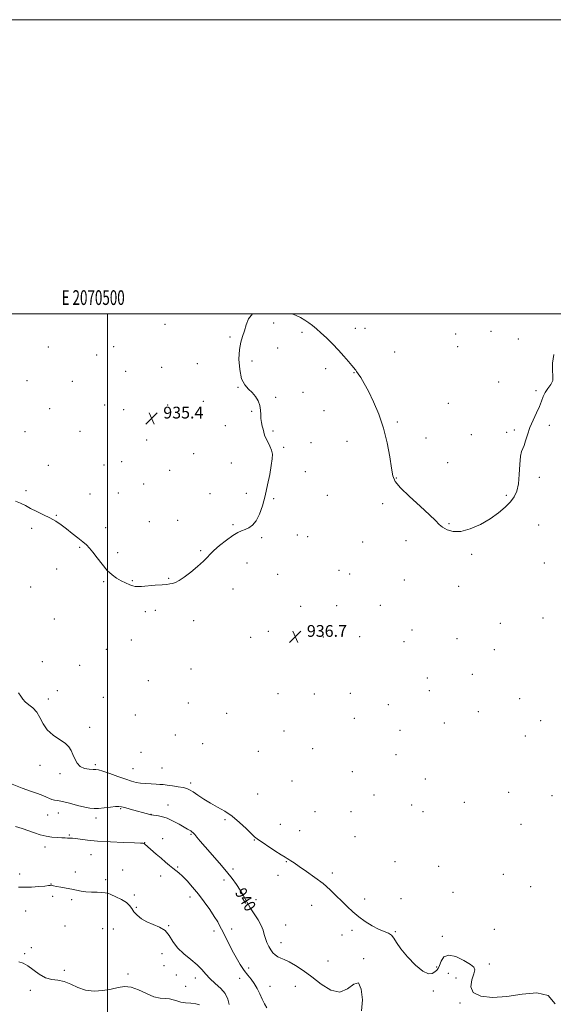
# Model space of a CAD drawing. Extents: x 2069800 to 2072700, y 357300 to 360200.
# Drawn here: x 2070440 to 2070803, y 359530 to 360200 of the extents above; entities that cross this region are included whole.
import ezdxf
from ezdxf.enums import TextEntityAlignment as Align

# ---------------------------------------------------------------- set-up
doc = ezdxf.new("R2010")
doc.units = 0
doc.header["$MEASUREMENT"] = 0
for name, color, linetype, lineweight in [('32000', 7, 'Continuous', 0), ('32001', 7, 'Continuous', 0), ('DTM SPOT ELEVATION', 2, 'Continuous', 13), ('INDEX CONTOUR', 41, 'Continuous', 13), ('INDEX CONTOUR LABEL', 244, 'Continuous', 0), ('INTERMEDIATE CONTOUR', 44, 'Continuous', 0), ('SPOT ELEVATION', 7, 'Continuous', 0)]:
    doc.layers.add(name, color=color, linetype=linetype, lineweight=lineweight)
doc.styles.add('Style-ITALICS', font='ITALICS.shx')
doc.styles.add('Style-WORKING', font='WORKING.shx')

# ---------------------------------------------------------------- blocks, each defined once
blk = doc.blocks.new('SPOT')
at = {"layer": 'SPOT ELEVATION'}
for p, q in [((-3.91, -3.91), (3.82, 3.81)), ((-1.65, 3.77), (1.72, -3.93))]:
    blk.add_line(p, q, dxfattribs=at)

msp = doc.modelspace()

# ---------------------------------------------------------------- linework, layer by layer
at = {"layer": '32000', "flags": 128}
for points in [[(2069800, 357300), (2072700, 357300), (2072700, 360200), (2069800, 360200), (2069800, 357300)], [(2070000, 357500), (2072500, 357500), (2072500, 360000), (2070000, 360000), (2070000, 357500)], [(2070500, 357500), (2070500, 360000)]]:
    msp.add_lwpolyline(points, dxfattribs=at)
at = {"layer": 'DTM SPOT ELEVATION'}
for p in [(2070539.01, 359992.78, 935.66), (2070613.18, 359993.8, 936.26), (2070668.62, 359990.1, 935.46), (2070675.2, 359990.01, 935.26), (2070583.39, 359984.12, 935.86), (2070632.27, 359987.47, 936.26), (2070736.91, 359986.29, 935.46), (2070761.04, 359988.01, 935.66), (2070779.66, 359982.76, 935.76), (2070459.68, 359977.4, 935.26), (2070504.14, 359977.57, 935.06), (2070615.87, 359976.72, 936.46), (2070738.23, 359977.72, 935.46), (2070492.53, 359972.04, 935.06), (2070695.52, 359974.08, 935.16), (2070536.84, 359963.61, 935.56), (2070561.24, 359966.01, 935.76), (2070598.32, 359967.96, 936.26), (2070648.49, 359962.59, 936.46), (2070512.44, 359960.88, 935.26), (2070667.85, 359959.85, 936.06), (2070445.16, 359954.41, 935.46), (2070476.01, 359954.12, 935.26), (2070588.76, 359949.97, 935.96), (2070766.31, 359953.69, 935.86), (2070614.46, 359943.13, 936.06), (2070633.03, 359946.56, 936.26), (2070791.61, 359947.65, 935.96), (2070460.66, 359935.4, 935.46), (2070497.95, 359937.92, 935.26), (2070540.86, 359938.07, 935.46), (2070565.25, 359940.53, 935.66), (2070731.96, 359939.07, 935.66), (2070510.93, 359934.82, 935.26), (2070598.15, 359933.77, 935.96), (2070647.36, 359934.12, 936.46), (2070580.26, 359924.02, 935.76), (2070697.29, 359926.5, 935.86), (2070800.71, 359924.2, 936.06), (2070443.72, 359919.93, 935.56), (2070481.38, 359920, 935.46), (2070612.55, 359920.38, 936.06), (2070716.78, 359915.51, 935.76), (2070747.51, 359917.72, 935.86), (2070771.57, 359919.48, 935.96), (2070776.83, 359921.06, 935.96), (2070526.65, 359914.08, 935.46), (2070619.79, 359909.09, 936.06), (2070638.43, 359912.33, 936.26), (2070662.95, 359913.27, 936.46), (2070558.52, 359904.94, 935.66), (2070459.8, 359897, 935.66), (2070497.52, 359897.1, 935.46), (2070509.65, 359899.49, 935.46), (2070584.27, 359898.5, 935.76), (2070731.47, 359898.7, 935.76), (2070542.32, 359893.65, 935.56), (2070634.73, 359892.53, 936.16), (2070696.53, 359888.43, 935.96), (2070793.93, 359888.79, 936.06), (2070524.49, 359884.35, 935.46), (2070444.45, 359879.6, 935.86), (2070488.08, 359877.39, 935.56), (2070507.44, 359878.11, 935.46), (2070569.69, 359877.65, 935.76), (2070594.49, 359877.79, 935.86), (2070649.6, 359876.57, 936.26), (2070771.43, 359876.59, 935.96), (2070613.05, 359874.17, 936.06), (2070687.17, 359870.78, 936.16), (2070465.13, 359863.01, 935.96), (2070498.63, 359854.6, 935.76), (2070528.53, 359858.73, 935.66), (2070547.74, 359859.54, 935.66), (2070585.37, 359856.58, 935.96), (2070732.4, 359857.36, 935.96), (2070793.48, 359856.31, 936.16), (2070448.46, 359854.14, 936.16), (2070629.14, 359849.5, 936.26), (2070636.14, 359848.4, 936.26), (2070604.83, 359847.7, 936.06), (2070673.7, 359844.9, 936.46), (2070703.15, 359845.79, 936.16), (2070481.09, 359841.08, 936.06), (2070506.89, 359837.51, 935.86), (2070563.46, 359838.86, 935.96), (2070747.88, 359836.39, 936.06), (2070594.98, 359830.44, 936.16), (2070797.42, 359830.58, 936.16), (2070465.38, 359826.44, 936.46), (2070615.74, 359822.73, 936.26), (2070657.59, 359825.48, 936.56), (2070664.86, 359822.99, 936.56), (2070497.44, 359817.83, 936.06), (2070516.91, 359818.43, 935.96), (2070541.56, 359820.2, 935.96), (2070701.97, 359818.98, 936.46), (2070739.04, 359814.65, 936.26), (2070447.71, 359814.17, 936.46), (2070585.35, 359812.79, 936.16), (2070655.92, 359801.41, 936.66), (2070685.78, 359801.82, 936.66), (2070525.72, 359797.42, 936.16), (2070532.6, 359798.4, 936.16), (2070631.44, 359800.96, 936.46), (2070463.69, 359792.4, 936.66), (2070558.56, 359791.4, 936.26), (2070767.34, 359789.44, 936.06), (2070796.32, 359793.02, 936.26), (2070609.35, 359784.02, 936.56), (2070707.32, 359784.85, 936.66), (2070516.25, 359778.05, 936.46), (2070597.52, 359779.98, 936.56), (2070646.91, 359780.22, 936.76), (2070671.56, 359780.43, 936.76), (2070701.73, 359777.1, 936.76), (2070737.84, 359779.11, 936.46), (2070499.21, 359771.81, 936.66), (2070763.28, 359771.61, 936.06), (2070455.66, 359763.32, 936.96), (2070481.13, 359761.03, 936.86), (2070556.74, 359758.43, 936.76), (2070748.34, 359754.83, 936.26), (2070527.7, 359750.46, 936.86), (2070717.67, 359752.21, 936.76), (2070465.9, 359743.65, 937.46), (2070616.06, 359741.69, 937.06), (2070640.84, 359741.52, 937.16), (2070665.31, 359741.82, 937.06), (2070718.99, 359743.69, 936.86), (2070459.62, 359737.98, 937.56), (2070497.08, 359739.26, 937.16), (2070555.02, 359735.42, 936.96), (2070691.1, 359734.17, 937.06), (2070780.47, 359738.31, 936.66), (2070581.01, 359728.35, 937.06), (2070752.31, 359729.34, 936.26), (2070518.84, 359727.12, 937.16), (2070668, 359724.8, 937.16), (2070729.29, 359721.7, 936.76), (2070794.84, 359723.25, 937.26), (2070487.76, 359718.7, 937.66), (2070620.11, 359716.17, 937.16), (2070699.03, 359716.82, 937.06), (2070546.08, 359713.51, 937.26), (2070564.73, 359707.68, 936.76), (2070784.35, 359712.91, 937.26), (2070522.88, 359701.65, 937.56), (2070602.71, 359702.52, 936.76), (2070639.72, 359704.22, 937.16), (2070696.45, 359700.17, 937.06), (2070454.08, 359692.86, 938.46), (2070467.55, 359687.27, 938.26), (2070491.75, 359693.29, 937.76), (2070517.43, 359690.66, 937.06), (2070537.13, 359691.07, 936.96), (2070666.66, 359688.61, 937.26), (2070556.53, 359680.91, 937.66), (2070625.48, 359682.3, 937.26), (2070716.26, 359683.68, 936.86), (2070772.97, 359674.54, 936.76), (2070602.09, 359673.52, 937.06), (2070681.46, 359672.81, 937.26), (2070742.93, 359667.81, 936.56), (2070802.61, 359672.31, 937.66), (2070466.44, 359660.46, 940.86), (2070508.99, 359663.36, 940.16), (2070541.11, 359665.94, 939.26), (2070641.27, 359661.5, 937.96), (2070665.69, 359661.32, 937.86), (2070706.96, 359665.89, 937.16), (2070714.68, 359661.37, 937.06), (2070459.33, 359659.16, 940.96), (2070492.14, 359657.13, 940.46), (2070529.55, 359659.6, 939.96), (2070580.07, 359655.92, 938.26), (2070617.71, 359652.75, 937.46), (2070630.85, 359648.4, 937.46), (2070781.52, 359652.77, 937.16), (2070474.08, 359645.46, 941.86), (2070525.31, 359640.44, 941.96), (2070537.46, 359643.11, 941.46), (2070556.78, 359646.06, 940.16), (2070599.91, 359642.07, 938.06), (2070668.36, 359644.4, 937.96), (2070457.47, 359637.41, 942.46), (2070488.77, 359632.23, 942.86), (2070621.73, 359627.38, 938.06), (2070695.66, 359627.4, 936.96), (2070478, 359620.35, 943.56), (2070510.28, 359621.82, 943.26), (2070547.78, 359623.86, 941.86), (2070585.4, 359622.32, 939.56), (2070725.5, 359624.27, 936.66), (2070440.27, 359619.07, 943.66), (2070498.76, 359615.19, 943.56), (2070536.21, 359617.57, 942.46), (2070579.32, 359615.02, 940.56), (2070615.99, 359618.05, 938.56), (2070652.99, 359619.67, 937.76), (2070769.48, 359618.9, 936.76), (2070461.43, 359612.21, 943.96), (2070788.02, 359610.47, 937.76), (2070462.74, 359603.85, 944.46), (2070475.7, 359601.64, 944.26), (2070518.2, 359604.67, 943.66), (2070556.25, 359603.33, 942.46), (2070601.15, 359601.54, 939.46), (2070675.07, 359601.95, 937.66), (2070699.64, 359602.14, 937.16), (2070735.25, 359606.46, 936.76), (2070444.18, 359593.92, 944.56), (2070519.51, 359596.3, 943.76), (2070638.87, 359597.79, 938.46), (2070471.1, 359583.71, 945.26), (2070496.65, 359581.89, 945.26), (2070504.05, 359581.69, 945.16), (2070541.54, 359583.95, 943.96), (2070572.39, 359580.15, 942.46), (2070584.58, 359581.56, 941.46), (2070621.3, 359584.34, 938.96), (2070666.29, 359580.62, 938.26), (2070763.37, 359581.48, 937.26), (2070659.62, 359577.47, 938.46), (2070695.99, 359579.87, 937.86), (2070727.98, 359576.64, 937.46), (2070448.09, 359568.84, 945.06), (2070618.16, 359572.25, 939.26), (2070443.5, 359564.73, 945.855), (2070537.18, 359564.9, 944.46), (2070674.29, 359561.46, 939.86), (2070470.67, 359553.44, 945.46), (2070538.47, 359556.69, 945.46), (2070596.08, 359555.08, 941.56), (2070650.07, 359559.76, 938.66), (2070724.11, 359555.83, 937.76), (2070759.94, 359557.87, 937.46), (2070514.03, 359551.04, 945.7), (2070546.85, 359550.43, 944.66), (2070559.78, 359548.23, 944.56), (2070589.84, 359548.15, 942.54), (2070731.9, 359551.57, 939.06), (2070737.29, 359548.4, 938.76), (2070447.39, 359539.86, 946.45), (2070553.25, 359542.66, 945.46), (2070610.49, 359542.72, 941.46), (2070627.87, 359542.55, 941.16), (2070721.71, 359539.42, 939.06), (2070739.94, 359531.37, 938.1)]:
    msp.add_point(p, dxfattribs=at)
at = {"layer": 'INDEX CONTOUR'}
msp.add_polyline3d([(2070672.902, 359526.038, 940), (2070673.508, 359533.491, 940), (2070672.752, 359540.743, 940), (2070670.733, 359544.903, 940), (2070667.545, 359544.141, 940), (2070663.2801, 359540.894, 940), (2070658.026, 359538.662, 940), (2070651.939, 359540.058, 940), (2070645.435, 359544.151, 940), (2070639, 359549.119, 940), (2070633.068, 359553.446, 940), (2070627.869, 359556.827, 940), (2070623.586, 359559.264, 940), (2070620.32, 359560.824, 940), (2070617.852, 359561.857, 940), (2070615.8861, 359562.78, 940), (2070614.165, 359563.95, 940), (2070612.592, 359565.483, 940), (2070611.112, 359567.434, 940), (2070609.696, 359569.8149, 940), (2070608.429, 359572.48, 940), (2070607.423, 359575.239, 940), (2070606.698, 359577.9719, 940), (2070605.905, 359580.832, 940), (2070604.606, 359584.044, 940), (2070602.507, 359587.753, 940), (2070597.194, 359595.987, 940), (2070594.74, 359600.096, 940), (2070592.461, 359604.095, 940), (2070590.189, 359607.981, 940), (2070587.726, 359611.815, 940), (2070584.762, 359615.929, 940), (2070580.957, 359620.72, 940), (2070576.175, 359626.376, 940), (2070566.5189, 359637.486, 940), (2070563.169, 359641.416, 940), (2070560.892, 359644.136, 940), (2070559.357, 359645.93, 940), (2070558.26, 359647.072, 940), (2070557.407, 359647.783, 940), (2070556.632, 359648.274, 940), (2070554.3519, 359649.523, 940), (2070552.104, 359650.821, 940), (2070548.755, 359652.799, 940), (2070544.713, 359655.034, 940), (2070540.547, 359656.966, 940), (2070536.766, 359658.172, 940), (2070533.6451, 359658.771, 940), (2070531.399, 359659.02, 940), (2070530.125, 359659.144, 940), (2070529.44, 359659.246, 940), (2070528.843, 359659.397, 940), (2070515.402, 359663.1281, 940), (2070511.8299, 359664.131, 940), (2070509.522, 359664.759, 940), (2070507.758, 359665.005, 940), (2070505.477, 359664.913, 940), (2070501.951, 359664.55, 940), (2070497.7701, 359664.071, 940), (2070493.856, 359663.6581, 940), (2070490.817, 359663.482, 940), (2070488.01, 359663.683, 940), (2070484.479, 359664.391, 940), (2070479.618, 359665.644, 940), (2070474.216, 359667.098, 940), (2070469.413, 359668.316, 940), (2070466.059, 359668.99, 940), (2070463.848, 359669.329, 940), (2070462.189, 359669.675, 940), (2070460.534, 359670.3, 940), (2070458.526, 359671.212, 940), (2070455.858, 359672.349, 940), (2070452.256, 359673.686, 940), (2070447.597, 359675.337, 940), (2070441.796, 359677.447, 940), (2070434.987, 359680.049, 940)], dxfattribs=at)
at = {"layer": 'INTERMEDIATE CONTOUR'}
for points in [[(2070598.888, 360000.0001, 936), (2070598.6459, 359999.894, 936), (2070595.884, 359996.614, 936), (2070594.353, 359992.562, 936), (2070593.246, 359988.432, 936), (2070591.955, 359984.662, 936), (2070590.6551, 359980.671, 936), (2070589.719, 359975.622, 936), (2070589.462, 359969.053, 936), (2070589.977, 359961.997, 936), (2070591.299, 359955.862, 936), (2070593.39, 359951.664, 936), (2070595.919, 359948.849, 936), (2070598.478, 359946.4701, 936), (2070600.712, 359943.771, 936), (2070602.459, 359940.756, 936), (2070603.608, 359937.617, 936), (2070604.122, 359934.522, 936), (2070604.271, 359931.54, 936), (2070604.401, 359928.713, 936), (2070604.774, 359926.081, 936), (2070605.315, 359923.663, 936), (2070605.862, 359921.475, 936), (2070606.322, 359919.491, 936), (2070606.865, 359917.525, 936), (2070607.726, 359915.349, 936), (2070609.032, 359912.81, 936), (2070610.476, 359910.045, 936), (2070611.64, 359907.2651, 936), (2070612.188, 359904.5291, 936), (2070612.114, 359901.287, 936), (2070611.495, 359896.8381, 936), (2070610.412, 359890.741, 936), (2070608.977, 359883.59, 936), (2070607.309, 359876.242, 936), (2070605.495, 359869.463, 936), (2070603.5, 359863.672, 936), (2070601.258, 359859.199, 936), (2070598.747, 359856.239, 936), (2070596.129, 359854.452, 936), (2070593.606, 359853.365, 936), (2070591.262, 359852.492, 936), (2070588.687, 359851.306, 936), (2070585.348, 359849.269, 936), (2070580.97, 359846.075, 936), (2070576.305, 359842.3499, 936), (2070572.364, 359838.9499, 936), (2070569.796, 359836.455, 936), (2070567.806, 359834.326, 936), (2070565.239, 359831.746, 936), (2070561.2961, 359828.185, 936), (2070556.6059, 359824.244, 936), (2070552.156, 359820.8131, 936), (2070548.7141, 359818.564, 936), (2070546.1789, 359817.314, 936), (2070544.232, 359816.666, 936), (2070542.497, 359816.272, 936), (2070540.363, 359815.98, 936), (2070537.158, 359815.691, 936), (2070532.535, 359815.331, 936), (2070523.105, 359814.627, 936), (2070520.445, 359814.445, 936), (2070518.84, 359814.506, 936), (2070517.31, 359814.921, 936), (2070515.089, 359815.764, 936), (2070512.29, 359816.973, 936), (2070509.239, 359818.454, 936), (2070506.1921, 359820.182, 936), (2070503.1, 359822.426, 936), (2070499.8421, 359825.5221, 936), (2070496.376, 359829.612, 936), (2070492.985, 359834.033, 936), (2070490.032, 359837.926, 936), (2070487.721, 359840.691, 936), (2070485.616, 359842.7781, 936), (2070483.123, 359844.897, 936), (2070479.82, 359847.577, 936), (2070475.9871, 359850.624, 936), (2070472.075, 359853.662, 936), (2070468.405, 359856.397, 936), (2070464.772, 359858.857, 936), (2070460.837, 359861.15, 936), (2070456.401, 359863.368, 936), (2070451.825, 359865.524, 936), (2070447.606, 359867.614, 936), (2070444.066, 359869.6, 936), (2070440.81, 359871.305, 936), (2070437.265, 359872.519, 936)], [(2070803.877, 359972.384, 936), (2070802.854, 359966.318, 936), (2070802.83, 359961.53, 936), (2070803.164, 359957.822, 936), (2070802.984, 359954.732, 936), (2070801.684, 359951.865, 936), (2070799.721, 359949.102, 936), (2070797.816, 359946.389, 936), (2070796.4811, 359943.636, 936), (2070795.39, 359940.59, 936), (2070794.005, 359936.965, 936), (2070791.963, 359932.576, 936), (2070789.596, 359927.674, 936), (2070787.408, 359922.614, 936), (2070785.779, 359917.765, 936), (2070784.59, 359913.537, 936), (2070783.596, 359910.355, 936), (2070782.615, 359908.336, 936), (2070781.715, 359906.378, 936), (2070781.026, 359903.0729, 936), (2070780.61, 359897.506, 936), (2070780.254, 359890.725, 936), (2070779.679, 359884.27, 936), (2070778.62, 359879.302, 936), (2070776.886, 359875.464, 936), (2070774.3, 359872.019, 936), (2070770.715, 359868.377, 936), (2070766.089, 359864.523, 936), (2070760.412, 359860.591, 936), (2070753.801, 359856.797, 936), (2070746.901, 359853.691, 936), (2070740.488, 359851.907, 936), (2070735.194, 359851.86, 936), (2070731.071, 359853.077, 936), (2070728.024, 359854.867, 936), (2070725.764, 359856.781, 936), (2070723.215, 359859.352, 936), (2070719.104, 359863.354, 936), (2070712.702, 359869.191, 936), (2070705.443, 359875.782, 936), (2070699.3049, 359881.677, 936), (2070695.74, 359885.954, 936), (2070694.102, 359889.816, 936), (2070693.218, 359894.997, 936), (2070692.087, 359902.732, 936), (2070690.38, 359912.26, 936), (2070687.939, 359922.319, 936), (2070684.717, 359931.804, 936), (2070681.108, 359940.229, 936), (2070677.617, 359947.265, 936), (2070674.665, 359952.672, 936), (2070672.34, 359956.576, 936), (2070670.644, 359959.192, 936), (2070669.55, 359960.757, 936), (2070668.908, 359961.588, 936), (2070668.538, 359962.02, 936), (2070667.611, 359963.19, 936), (2070666.31, 359964.809, 936), (2070664.034, 359967.5759, 936), (2070660.91, 359971.228, 936), (2070657.168, 359975.363, 936), (2070653.066, 359979.594, 936), (2070648.967, 359983.601, 936), (2070645.264, 359987.084, 936), (2070642.225, 359989.833, 936), (2070639.623, 359992.017, 936), (2070637.11, 359993.896, 936), (2070634.384, 359995.685, 936), (2070631.336, 359997.409, 936), (2070627.91, 359999.046, 936), (2070625.4511, 360000.0001, 936)], [(2070804.588, 359530.667, 938), (2070800.0121, 359536.434, 938), (2070792.221, 359538.27, 938), (2070782.324, 359537.412, 938), (2070771.779, 359535.813, 938), (2070761.973, 359535.141, 938), (2070754.002, 359535.906, 938), (2070748.892, 359538.328, 938), (2070747.234, 359542.385, 938), (2070747.887, 359547.078, 938), (2070749.278, 359551.167, 938), (2070750.011, 359553.784, 938), (2070749.406, 359555.564, 938), (2070746.957, 359557.515, 938), (2070742.483, 359560.256, 938), (2070737.091, 359562.837, 938), (2070732.206, 359563.917, 938), (2070728.923, 359562.605, 938), (2070727, 359559.802, 938), (2070725.86, 359556.859, 938), (2070724.9829, 359554.821, 938), (2070724.062, 359553.513, 938), (2070722.8441, 359552.456, 938), (2070721.067, 359551.424, 938), (2070718.424, 359551.212, 938), (2070714.595, 359552.87, 938), (2070709.512, 359557.026, 938), (2070704.106, 359562.616, 938), (2070699.555, 359568.153, 938), (2070696.688, 359572.444, 938), (2070694.923, 359575.465, 938), (2070693.33, 359577.487, 938), (2070691.133, 359578.824, 938), (2070688.184, 359579.979, 938), (2070684.491, 359581.496, 938), (2070680.133, 359583.784, 938), (2070675.472, 359586.699, 938), (2070670.943, 359589.961, 938), (2070666.869, 359593.342, 938), (2070663.131, 359596.828, 938), (2070659.497, 359600.46, 938), (2070655.731, 359604.27, 938), (2070651.561, 359608.266, 938), (2070646.71, 359612.449, 938), (2070641.092, 359616.7459, 938), (2070635.383, 359620.797, 938), (2070630.453, 359624.167, 938), (2070626.959, 359626.538, 938), (2070624.712, 359628.047, 938), (2070623.313, 359628.947, 938), (2070622.29, 359629.547, 938), (2070620.886, 359630.384, 938), (2070618.2739, 359632.048, 938), (2070613.988, 359634.879, 938), (2070601.945, 359642.891, 938), (2070600.032, 359644.3461, 938), (2070597.782, 359646.45, 938), (2070594.306, 359649.9, 938), (2070589.835, 359654.134, 938), (2070584.879, 359658.273, 938), (2070579.872, 359661.654, 938), (2070574.944, 359664.475, 938), (2070570.147, 359667.15, 938), (2070565.578, 359669.9599, 938), (2070561.503, 359672.656, 938), (2070558.23, 359674.86, 938), (2070555.886, 359676.304, 938), (2070553.875, 359677.182, 938), (2070551.418, 359677.799, 938), (2070547.996, 359678.4, 938), (2070544.125, 359678.975, 938), (2070540.579, 359679.453, 938), (2070537.889, 359679.783, 938), (2070535.609, 359679.999, 938), (2070533.05, 359680.157, 938), (2070529.732, 359680.312, 938), (2070526.015, 359680.515, 938), (2070522.468, 359680.819, 938), (2070519.433, 359681.294, 938), (2070516.3381, 359682.096, 938), (2070512.386, 359683.403, 938), (2070507.124, 359685.273, 938), (2070501.487, 359687.295, 938), (2070496.759, 359688.941, 938), (2070493.823, 359689.825, 938), (2070491.978, 359690.126, 938), (2070490.124, 359690.167, 938), (2070487.457, 359690.274, 938), (2070484.3421, 359690.7979, 938), (2070481.438, 359692.095, 938), (2070479.251, 359694.376, 938), (2070477.6791, 359697.275, 938), (2070476.468, 359700.2799, 938), (2070475.317, 359702.993, 938), (2070473.731, 359705.487, 938), (2070471.167, 359707.947, 938), (2070467.336, 359710.561, 938), (2070462.953, 359713.52, 938), (2070458.986, 359717.016, 938), (2070456.126, 359721.111, 938), (2070453.961, 359725.341, 938), (2070451.804, 359729.111, 938), (2070449.17, 359731.986, 938), (2070446.385, 359734.171, 938), (2070443.976, 359736.031, 938), (2070442.289, 359737.889, 938), (2070440.941, 359739.908, 938), (2070439.366, 359742.212, 938)], [(2070608.362, 359528.11, 942), (2070606.932, 359530.777, 942), (2070605.305, 359533.988, 942), (2070603.604, 359537.556, 942), (2070601.8129, 359541.177, 942), (2070599.884, 359544.52, 942), (2070597.775, 359547.396, 942), (2070595.47, 359550.193, 942), (2070592.963, 359553.441, 942), (2070590.272, 359557.516, 942), (2070587.526, 359562.174, 942), (2070584.878, 359567.019, 942), (2070582.46, 359571.695, 942), (2070580.305, 359576.02, 942), (2070578.426, 359579.854, 942), (2070576.763, 359583.177, 942), (2070574.984, 359586.4419, 942), (2070572.6841, 359590.221, 942), (2070569.581, 359594.902, 942), (2070565.869, 359600.134, 942), (2070561.8609, 359605.384, 942), (2070557.862, 359610.174, 942), (2070554.149, 359614.264, 942), (2070550.99, 359617.472, 942), (2070548.541, 359619.726, 942), (2070546.506, 359621.4039, 942), (2070544.477, 359622.993, 942), (2070542.122, 359624.894, 942), (2070539.4141, 359627.149, 942), (2070536.4, 359629.713, 942), (2070533.194, 359632.483, 942), (2070525.358, 359639.347, 942), (2070524.876, 359639.692, 942), (2070524.268, 359639.89, 942), (2070522.467, 359640.042, 942), (2070518.262, 359640.22, 942), (2070510.965, 359640.486, 942), (2070501.994, 359640.867, 942), (2070493.289, 359641.382, 942), (2070486.42, 359642.022, 942), (2070481.471, 359642.666, 942), (2070478.154, 359643.163, 942), (2070476.141, 359643.407, 942), (2070474.934, 359643.4681, 942), (2070473.992, 359643.46, 942), (2070472.832, 359643.477, 942), (2070471.195, 359643.536, 942), (2070468.8769, 359643.633, 942), (2070465.7609, 359643.786, 942), (2070462.079, 359644.099, 942), (2070458.153, 359644.698, 942), (2070454.232, 359645.669, 942), (2070450.282, 359646.935, 942), (2070441.895, 359649.887, 942), (2070437.345, 359651.409, 942)], [(2070582.82, 359530.177, 944), (2070581.87, 359533.935, 944), (2070580.086, 359537.651, 944), (2070577.015, 359541.238, 944), (2070573.254, 359544.663, 944), (2070569.668, 359547.906, 944), (2070566.838, 359550.983, 944), (2070564.22, 359554.041, 944), (2070560.994, 359557.264, 944), (2070556.636, 359560.8, 944), (2070551.834, 359564.655, 944), (2070547.575, 359568.8, 944), (2070544.525, 359573.1291, 944), (2070542.069, 359577.229, 944), (2070539.269, 359580.608, 944), (2070535.457, 359582.955, 944), (2070531.046, 359584.685, 944), (2070526.721, 359586.393, 944), (2070523.049, 359588.526, 944), (2070520.143, 359590.945, 944), (2070518, 359593.363, 944), (2070516.496, 359595.561, 944), (2070515.02, 359597.599, 944), (2070512.841, 359599.603, 944), (2070509.508, 359601.639, 944), (2070505.692, 359603.518, 944), (2070502.344, 359604.99, 944), (2070500.105, 359605.88, 944), (2070498.37, 359606.312, 944), (2070496.223, 359606.489, 944), (2070493.0131, 359606.592, 944), (2070489.149, 359606.726, 944), (2070485.305, 359606.975, 944), (2070481.969, 359607.403, 944), (2070478.891, 359607.9759, 944), (2070475.636, 359608.639, 944), (2070471.9449, 359609.332, 944), (2070468.27, 359609.993, 944), (2070465.237, 359610.556, 944), (2070463.301, 359610.967, 944), (2070462.231, 359611.222, 944), (2070461.625, 359611.326, 944), (2070461.037, 359611.289, 944), (2070459.848, 359611.123, 944), (2070457.4, 359610.845, 944), (2070453.309, 359610.489, 944), (2070448.299, 359610.161, 944), (2070443.369, 359609.986, 944), (2070439.3011, 359610.0801, 944)], [(2070562.671, 359530.034, 946), (2070560.011, 359530.802, 946), (2070556.704, 359531.209, 946), (2070553.136, 359531.478, 946), (2070549.82, 359531.906, 946), (2070547.113, 359532.68, 946), (2070544.739, 359533.553, 946), (2070542.264, 359534.168, 946), (2070539.312, 359534.34, 946), (2070535.738, 359534.578, 946), (2070531.452, 359535.559, 946), (2070526.466, 359537.679, 946), (2070521.187, 359540.18, 946), (2070516.119, 359542.019, 946), (2070511.589, 359542.433, 946), (2070507.214, 359541.778, 946), (2070502.4309, 359540.69, 946), (2070496.864, 359539.763, 946), (2070490.877, 359539.43, 946), (2070485.021, 359540.081, 946), (2070479.726, 359541.89, 946), (2070474.941, 359544.172, 946), (2070470.493, 359546.023, 946), (2070466.22, 359546.857, 946), (2070462.011, 359547.344, 946), (2070457.764, 359548.47, 946), (2070453.447, 359550.893, 946), (2070445.648, 359556.657, 946), (2070442.606, 359558.3091, 946), (2070439.567, 359559.3531, 946)]]:
    msp.add_polyline3d(points, dxfattribs=at)

# ---------------------------------------------------------------- block references
at = {"layer": 'SPOT ELEVATION'}
for p in [(2070529.952, 359928.787, 935.421), (2070627.706, 359780.3, 936.679)]:
    msp.add_blockref('SPOT', p, dxfattribs=at)

# ---------------------------------------------------------------- texts
at = {"layer": '32001', "style": 'Style-WORKING', "width": 0.67}
msp.add_text('E 2070500', height=10, dxfattribs=at).set_placement((2070490.2292, 360006), align=Align.CENTER)
at = {"layer": 'INDEX CONTOUR LABEL', "style": 'Style-ITALICS', "width": 0.875}
msp.add_text('940', height=8, rotation=301.3999982, dxfattribs=at).set_placement((2070589.884, 359608.456, 940), align=Align.MIDDLE_LEFT)
at = {"layer": 'SPOT ELEVATION', "style": 'Style-ITALICS'}
for s, p in [('935.4', (2070537.952, 359928.787, 935.421)), ('936.7', (2070635.706, 359780.3, 936.679))]:
    msp.add_text(s, height=8, dxfattribs=at).set_placement(p)

doc.saveas('drawing.dxf')
